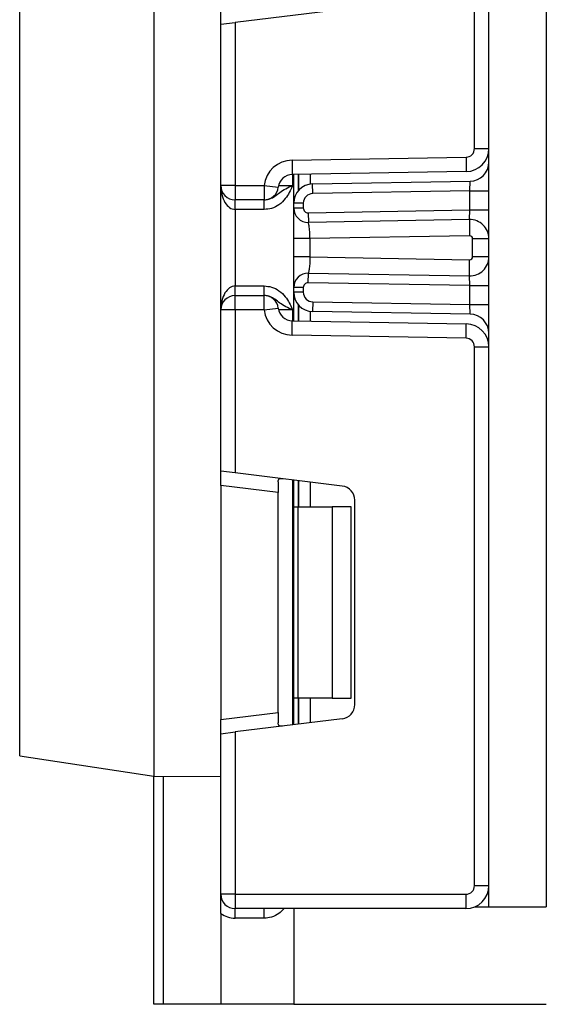
# Model space of a CAD drawing. Units: millimetres. Extents: x -166 to 664, y -32 to 370.
# Drawn here: x 42 to 48, y 132 to 142 of the extents above; entities that cross this region are included whole.
import ezdxf

# ---------------------------------------------------------------- set-up
doc = ezdxf.new("R2010")
doc.units = ezdxf.units.MM

msp = doc.modelspace()

# ---------------------------------------------------------------- linework, layer by layer
at = {"color": 7, "linetype": 'Continuous', "lineweight": 25}
for p, q in [((47.156408, 132.555243), (47.156408, 245.835243)), ((47.756408, 245.835243), (47.756408, 132.555243)), ((43.656354, 155.749822), (43.656354, 133.920665)), ((47.006408, 140.477757), (47.006408, 145.819396)), ((42.256408, 134.132882), (42.256408, 144.835243)), ((44.356408, 141.776678), (44.356408, 141.92556)), ((45.624688, 141.932404), (44.506408, 141.795096)), ((44.356408, 141.776678), (44.506408, 141.795096)), ((44.506408, 141.795096), (44.506408, 140.09191)), ((44.356408, 140.09191), (44.356408, 141.776678)), ((47.006408, 140.477757), (47.156408, 140.477757)), ((45.101172, 140.356059), (46.917978, 140.387771)), ((45.101172, 140.356059), (45.10379, 140.206082)), ((46.917978, 140.387771), (46.920596, 140.237794)), ((46.920596, 140.237794), (45.10379, 140.206082)), ((45.118408, 139.908052), (45.118408, 140.206337)), ((44.506408, 140.09191), (44.356408, 140.09191)), ((44.356408, 138.79191), (44.356408, 140.09191)), ((44.506408, 140.09191), (44.808552, 140.09191)), ((44.506408, 140.09191), (44.506408, 139.94191)), ((44.808552, 140.09191), (44.808552, 139.94191)), ((44.808552, 140.09191), (44.95748, 140.074007)), ((45.314917, 140.108021), (46.959898, 140.136735)), ((45.316662, 140.008037), (45.314917, 140.108021)), ((46.956408, 140.036658), (46.959898, 140.136735)), ((44.808552, 139.94191), (44.506408, 139.94191)), ((44.506408, 139.84191), (44.506408, 139.94191)), ((44.810604, 139.84191), (44.810604, 139.94191)), ((46.956408, 140.036658), (45.316662, 140.008037)), ((46.956408, 139.836262), (46.956408, 140.036658)), ((46.956408, 140.036658), (47.156408, 140.036658)), ((44.810604, 139.84191), (44.506408, 139.84191)), ((44.506408, 139.84191), (44.506408, 139.04191)), ((45.218408, 139.908052), (45.118408, 139.908052)), ((45.118408, 139.856806), (45.118408, 139.908052)), ((45.218408, 139.856806), (45.118408, 139.856806)), ((45.218408, 139.908052), (45.218408, 139.856806)), ((45.26928, 139.806813), (46.956408, 139.836262)), ((46.952917, 139.736186), (46.956408, 139.836262)), ((46.956408, 139.836262), (47.156408, 139.836262)), ((45.26928, 139.806813), (45.271025, 139.706829)), ((46.952917, 139.736186), (45.271025, 139.706829)), ((46.952917, 139.736186), (46.955884, 139.566212)), ((45.118408, 139.345922), (45.118408, 139.537106)), ((46.955884, 139.566212), (45.288408, 139.537106)), ((45.288408, 139.537106), (45.288408, 139.345922)), ((46.986408, 139.346812), (46.986408, 139.536217)), ((47.156408, 139.536217), (46.986408, 139.536217)), ((45.288408, 139.345922), (46.955884, 139.316816)), ((47.156408, 139.346812), (46.986408, 139.346812)), ((46.952917, 139.146842), (46.955884, 139.316816)), ((45.26928, 139.076215), (45.271025, 139.1762)), ((45.271025, 139.1762), (46.952917, 139.146842)), ((46.956408, 139.046766), (46.952917, 139.146842)), ((44.506408, 138.94191), (44.506408, 139.04191)), ((44.506408, 139.04191), (44.810604, 139.04191)), ((44.810604, 138.94191), (44.810604, 139.04191)), ((45.218408, 139.026222), (45.118408, 139.026222)), ((45.118408, 138.975769), (45.118408, 139.026222)), ((45.218408, 139.026222), (45.218408, 138.975769)), ((46.956408, 139.046766), (45.26928, 139.076215)), ((46.956408, 138.847162), (46.956408, 139.046766)), ((46.956408, 139.046766), (47.156408, 139.046766)), ((44.506408, 138.79191), (44.506408, 138.94191)), ((44.506408, 138.94191), (44.808552, 138.94191)), ((44.808552, 138.79191), (44.808552, 138.94191)), ((45.218408, 138.975769), (45.118408, 138.975769)), ((45.118408, 138.677484), (45.118408, 138.975769)), ((44.808552, 138.79191), (44.95748, 138.809813)), ((45.316662, 138.875784), (45.314917, 138.775799)), ((45.316662, 138.875784), (46.956408, 138.847162)), ((46.956408, 138.847162), (47.156408, 138.847162)), ((46.959898, 138.747086), (46.956408, 138.847162)), ((44.506408, 138.79191), (44.356408, 138.79191)), ((44.356408, 137.107142), (44.356408, 138.79191)), ((44.506408, 138.79191), (44.506408, 137.088724)), ((44.808552, 138.79191), (44.506408, 138.79191)), ((46.959898, 138.747086), (45.314917, 138.775799)), ((45.101172, 138.527762), (45.10379, 138.677739)), ((45.10379, 138.677739), (46.920596, 138.646026)), ((46.917978, 138.496049), (46.920596, 138.646026)), ((46.917978, 138.496049), (45.101172, 138.527762)), ((47.006408, 132.775243), (47.006408, 138.406063)), ((47.006408, 138.406063), (47.156408, 138.406063)), ((44.506408, 137.088724), (44.356408, 137.107142)), ((44.356408, 136.95826), (44.356408, 137.107142)), ((45.624688, 136.951417), (44.506408, 137.088724)), ((44.956408, 136.884589), (44.356408, 136.95826)), ((44.356408, 136.95826), (44.356408, 134.512227)), ((44.956408, 136.994545), (44.956408, 136.884589)), ((45.118408, 136.735243), (45.118408, 137.01358)), ((44.956408, 134.585898), (44.956408, 136.884589)), ((45.756408, 134.667952), (45.756408, 136.802535)), ((45.118408, 136.735243), (45.162341, 136.735243)), ((45.118408, 134.735243), (45.118408, 136.735243)), ((45.162341, 136.735243), (45.162341, 134.735243)), ((45.162341, 136.735243), (45.518408, 136.735243)), ((45.518408, 136.735243), (45.518408, 134.735243)), ((45.718408, 136.735243), (45.518408, 136.735243)), ((45.718408, 134.735243), (45.718408, 136.735243)), ((45.162341, 134.735243), (45.118408, 134.735243)), ((45.118408, 134.456907), (45.118408, 134.735243)), ((45.518408, 134.735243), (45.162341, 134.735243)), ((45.518408, 134.735243), (45.718408, 134.735243)), ((44.356408, 134.512227), (44.956408, 134.585898)), ((44.356408, 134.363345), (44.356408, 134.512227)), ((45.624688, 134.51907), (44.506408, 134.381763)), ((44.956408, 134.585898), (44.956408, 134.475942)), ((44.356408, 134.363345), (44.506408, 134.381763)), ((44.506408, 134.381763), (44.506408, 132.685243)), ((44.356408, 132.685243), (44.356408, 134.363345)), ((42.256408, 134.132882), (43.656354, 133.920665)), ((43.656354, 133.920665), (44.356408, 133.914556)), ((43.656408, 131.535243), (43.656408, 133.920665)), ((47.006408, 132.775243), (47.156408, 132.775243)), ((44.506408, 132.685243), (44.356408, 132.685243)), ((44.506408, 132.685243), (46.916408, 132.685243)), ((44.506408, 132.685243), (44.506408, 132.535243)), ((46.916408, 132.685243), (46.916408, 132.535243)), ((46.916408, 132.535243), (44.506408, 132.535243)), ((44.506408, 132.435243), (44.506408, 132.535243)), ((44.810604, 132.435243), (44.810604, 132.535243)), ((45.118408, 132.535243), (45.118408, 131.535243)), ((47.012324, 132.555243), (47.156408, 132.555243)), ((47.156408, 132.555243), (47.756408, 132.555243)), ((44.356408, 132.485243), (44.356408, 131.535243)), ((44.810604, 132.435243), (44.506408, 132.435243)), ((43.756408, 131.535243), (43.656408, 131.535243)), ((44.356408, 131.535243), (43.756408, 131.535243)), ((45.118408, 131.535243), (44.356408, 131.535243)), ((45.118408, 131.535243), (47.756408, 131.535243))]:
    msp.add_line(p, q, dxfattribs=at)
at = {"color": 8, "linetype": 'Continuous', "lineweight": 25}
for p, q in [((45.106408, 140.206127), (45.106408, 140.09191)), ((45.168199, 140.207206), (45.168199, 140.040103)), ((45.168616, 140.040575), (45.168616, 140.207213)), ((45.288824, 140.209311), (45.288824, 140.105852)), ((44.960744, 140.09191), (45.106408, 140.09191)), ((45.168199, 138.843717), (45.168199, 138.676614)), ((45.168616, 138.676607), (45.168616, 138.843245)), ((45.106408, 138.79191), (44.960744, 138.79191)), ((45.106408, 138.79191), (45.106408, 138.677693)), ((45.288824, 138.777969), (45.288824, 138.674509)), ((45.106408, 137.015053), (45.106408, 134.455433)), ((45.168199, 137.007466), (45.168199, 136.735243)), ((45.168616, 136.735243), (45.168616, 137.007415)), ((45.288824, 136.992656), (45.288824, 136.735243)), ((45.168199, 134.735243), (45.168199, 134.463021)), ((45.168616, 134.463072), (45.168616, 134.735243)), ((45.288824, 134.735243), (45.288824, 134.477831)), ((43.756408, 133.919792), (43.756408, 131.535243))]:
    msp.add_line(p, q, dxfattribs=at)
at = {"color": 7, "linetype": 'Continuous', "lineweight": 25}
for centre, radius, start, end in [((46.916408, 140.477757), 0.09, 271, 0), ((46.916408, 140.477757), 0.24, 271, 0), ((45.106408, 140.056104), 0.3, 91, 173.1452684), ((46.956408, 140.336704), 0.2, 271, 0), ((45.106408, 140.056104), 0.15, 91, 173.1452684), ((44.506408, 140.09191), 0.15, 180, 270), ((44.808552, 140.09191), 0.15, 270, 353.1452684), ((45.318408, 139.908052), 0.2, 91, 180), ((45.318408, 139.908052), 0.1, 91, 180), ((45.268408, 139.856806), 0.15, 180, 271), ((45.268408, 139.856806), 0.05, 180, 271), ((46.956408, 139.536217), 0.2, 0, 91), ((46.956408, 139.536217), 0.03, 0, 91), ((46.956408, 139.346812), 0.2, 269, 0), ((46.956408, 139.346812), 0.03, 269, 0), ((45.268408, 139.026222), 0.15, 89, 180), ((45.268408, 139.026222), 0.05, 89, 180), ((44.506408, 138.79191), 0.15, 90, 180), ((44.808552, 138.79191), 0.15, 6.8547316, 90), ((45.318408, 138.975769), 0.2, 180, 269), ((45.318408, 138.975769), 0.1, 180, 269), ((45.106408, 138.827716), 0.15, 186.8547316, 269), ((45.106408, 138.827716), 0.3, 186.8547316, 269), ((46.956408, 138.547116), 0.2, 0, 89), ((46.916408, 138.406063), 0.24, 0, 89), ((46.916408, 138.406063), 0.09, 0, 89), ((45.606408, 136.802535), 0.15, 0, 83), ((45.606408, 134.667952), 0.15, 277, 0), ((46.916408, 132.775243), 0.09, 270, 0), ((46.916408, 132.775243), 0.24, 270, 0), ((44.506408, 132.685243), 0.15, 180, 270), ((44.506408, 132.685243), 0.25, 233.1301024, 270)]:
    msp.add_arc(centre, radius, start, end, dxfattribs=at)
for centre, start_param, end_param in [((44.506408, 140.09191), 1.570796327, 3.141592654), ((44.506408, 138.79191), 0, 1.570796327)]:
    msp.add_ellipse(centre, major_axis=(0, 0.25), ratio=0.6, start_param=start_param, end_param=end_param, dxfattribs=at)
for points, knots in [([(44.810604, 139.94191), (44.826272, 139.943276), (44.861014, 139.946305), (44.913133, 139.972311), (44.962185, 140.011676), (45.017738, 140.051098), (45.070397, 140.075802), (45.101166, 140.089566), (45.106051, 140.091751), (45.106408, 140.09191)], [0, 0, 0, 0, 0.13388929, 0.296886368, 0.495856678, 0.713150144, 0.954475834, 0.996674339, 1, 1, 1, 1]), ([(45.106408, 140.09191), (45.106215, 140.09148), (45.104584, 140.087833), (45.102918, 140.084108), (45.092184, 140.060213), (45.071931, 140.0163), (45.030143, 139.948869), (44.968166, 139.888649), (44.890542, 139.848858), (44.835956, 139.844114), (44.810604, 139.84191)], [0, 0, 0, 0, 0.003432052, 0.029080576, 0.029710951, 0.194147953, 0.381055077, 0.603865259, 0.816012049, 1, 1, 1, 1]), ([(45.118408, 139.537106), (45.118408, 139.559178), (45.118408, 139.602419), (45.118408, 139.664237), (45.118408, 139.720358), (45.118408, 139.783461), (45.118408, 139.844772), (45.118408, 139.852776), (45.118408, 139.856806)], [0, 0, 0, 0, 0.127691908, 0.250153501, 0.37329111, 0.502918693, 0.749683713, 1, 1, 1, 1]), ([(45.288408, 139.537106), (45.288178, 139.557153), (45.287818, 139.588698), (45.284258, 139.628077), (45.280281, 139.657279), (45.276205, 139.680771), (45.272364, 139.701566), (45.271541, 139.7048), (45.271025, 139.706829)], [0, 0, 0, 0, 0.224089739, 0.352604382, 0.491953964, 0.640034579, 0.774184727, 1, 1, 1, 1]), ([(45.118408, 139.026222), (45.118408, 139.030258), (45.118408, 139.038275), (45.118408, 139.099559), (45.118408, 139.162634), (45.118408, 139.218747), (45.118408, 139.28058), (45.118408, 139.323837), (45.118408, 139.345922)], [0, 0, 0, 0, 0.250211757, 0.497063764, 0.626636252, 0.749751869, 0.872235887, 1, 1, 1, 1]), ([(45.288408, 139.345922), (45.288178, 139.325875), (45.287818, 139.29433), (45.284258, 139.254951), (45.280281, 139.22575), (45.276205, 139.202257), (45.272364, 139.181462), (45.271541, 139.178228), (45.271025, 139.1762)], [0, 0, 0, 0, 0.2240885143, 0.3526034627, 0.4919539608, 0.6400358966, 0.7741864839, 1, 1, 1, 1]), ([(44.810604, 139.04191), (44.835956, 139.039706), (44.890542, 139.034962), (44.968166, 138.995171), (45.030143, 138.934952), (45.071931, 138.867521), (45.092184, 138.823607), (45.102918, 138.799712), (45.104584, 138.795987), (45.106215, 138.79234), (45.106408, 138.79191)], [0, 0, 0, 0, 0.183987951, 0.396134741, 0.618944923, 0.805852047, 0.970289049, 0.970919424, 0.996567948, 1, 1, 1, 1]), ([(45.106408, 138.79191), (45.106051, 138.79207), (45.101166, 138.794254), (45.070397, 138.808019), (45.017738, 138.832722), (44.962185, 138.872144), (44.913133, 138.911509), (44.861014, 138.937515), (44.826272, 138.940544), (44.810604, 138.94191)], [0, 0, 0, 0, 0.0033256607, 0.0455241664, 0.2868498564, 0.5041433217, 0.7031136322, 0.8661107104, 1, 1, 1, 1]), ([(44.956408, 136.994545), (44.956874, 137.002064), (44.957808, 137.017124), (44.968657, 137.027746), (44.984158, 137.029744), (44.99618, 137.028506), (45.000322, 137.028079)], [0, 0, 0, 0, 0.288958785, 0.578796484, 0.854867544, 1, 1, 1, 1]), ([(45.000322, 134.442408), (44.991863, 134.441723), (44.974903, 134.44035), (44.960851, 134.448497), (44.956693, 134.462589), (44.956467, 134.473141), (44.956408, 134.475942)], [0, 0, 0, 0, 0.306769517, 0.615119103, 0.897857367, 1, 1, 1, 1]), ([(44.356408, 132.485243), (44.356408, 132.502122), (44.356408, 132.548152), (44.356408, 132.61603), (44.356408, 132.661764), (44.356408, 132.684961), (44.356408, 132.685243)], [0, 0, 0, 0, 0.222014785, 0.605446146, 0.995188972, 1, 1, 1, 1])]:
    msp.add_open_spline(points, degree=3, knots=knots, dxfattribs=at)
for points in [[(45.288408, 139.537106), (45.266131, 139.537106), (45.221579, 139.537106), (45.165386, 139.537106), (45.126074, 139.537106), (45.120963, 139.537106), (45.118408, 139.537106)], [(45.288408, 139.345922), (45.266131, 139.345922), (45.221579, 139.345922), (45.165386, 139.345922), (45.126074, 139.345922), (45.120963, 139.345922), (45.118408, 139.345922)]]:
    msp.add_open_spline(points, degree=3, dxfattribs=at)
at = {"color": 8, "linetype": 'Continuous', "lineweight": 25}
msp.add_open_spline([(45.016964, 132.535243), (45.000276, 132.517337), (44.963636, 132.478022), (44.890278, 132.442429), (44.835873, 132.437522), (44.810604, 132.435243)], degree=3, knots=[0, 0, 0, 0, 0.309360018, 0.679226733, 1, 1, 1, 1], dxfattribs=at)

doc.saveas('drawing.dxf')
